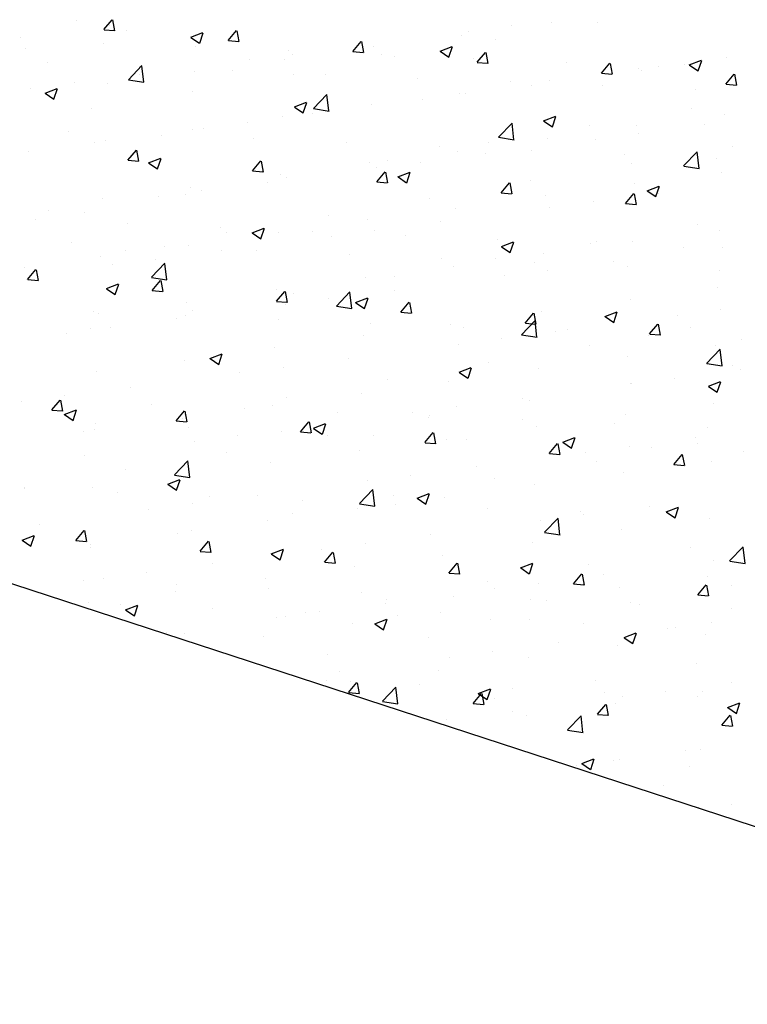
# Model space of a CAD drawing. Units: millimetres. Extents: x -100473 to -99630, y -14470 to -13876.
# Drawn here: x -99902 to -99899, y -14078 to -14074 of the extents above; entities that cross this region are included whole.
import ezdxf

# ---------------------------------------------------------------- set-up
doc = ezdxf.new("R2010")
doc.units = ezdxf.units.MM

msp = doc.modelspace()

# ---------------------------------------------------------------- linework, layer by layer
at = {"color": 0}
for p, q in [((-99901.7355, -14074.004), (-99901.7355, -14074.004)), ((-99901.6348, -14074.0386), (-99901.6041, -14074.0021)), ((-99901.615, -14074.023), (-99901.615, -14074.023)), ((-99901.5945, -14074.0425), (-99901.6018, -14074.0027)), ((-99900.1426, -14074.0227), (-99900.1426, -14074.0227)), ((-99899.9956, -14074.0131), (-99899.9956, -14074.0131)), ((-99899.829, -14074.0107), (-99899.829, -14074.0107)), ((-99901.6343, -14074.0389), (-99901.5964, -14074.0422)), ((-99901.5528, -14074.0428), (-99901.5528, -14074.0428)), ((-99901.3165, -14074.0662), (-99901.2721, -14074.0491)), ((-99901.2841, -14074.0882), (-99901.2712, -14074.0498)), ((-99901.1793, -14074.0785), (-99901.1487, -14074.042)), ((-99901.139, -14074.0824), (-99901.1464, -14074.0426)), ((-99900.3254, -14074.0607), (-99900.3254, -14074.0607)), ((-99900.3016, -14074.0437), (-99900.3016, -14074.0437)), ((-99901.9411, -14074.0677), (-99901.9411, -14074.0677)), ((-99901.637, -14074.0875), (-99901.637, -14074.0875)), ((-99901.3159, -14074.0669), (-99901.2843, -14074.0882)), ((-99901.1789, -14074.0787), (-99901.1409, -14074.082)), ((-99900.7238, -14074.1183), (-99900.6932, -14074.0818)), ((-99900.7026, -14074.0965), (-99900.7026, -14074.0965)), ((-99900.6836, -14074.1222), (-99900.6909, -14074.0824)), ((-99900.4039, -14074.1171), (-99900.3595, -14074.1)), ((-99900.1993, -14074.0743), (-99900.1993, -14074.0743)), ((-99901.9231, -14074.1064), (-99901.9231, -14074.1064)), ((-99901.2981, -14074.1018), (-99901.2981, -14074.1018)), ((-99900.9591, -14074.1161), (-99900.9591, -14074.1161)), ((-99900.9431, -14074.1281), (-99900.9431, -14074.1281)), ((-99900.7234, -14074.1186), (-99900.6854, -14074.1219)), ((-99900.6462, -14074.1014), (-99900.6462, -14074.1014)), ((-99900.6201, -14074.1305), (-99900.6201, -14074.1305)), ((-99900.4034, -14074.1177), (-99900.3718, -14074.139)), ((-99900.3715, -14074.139), (-99900.3587, -14074.1006)), ((-99900.2684, -14074.1581), (-99900.2378, -14074.1217)), ((-99900.2281, -14074.1621), (-99900.2354, -14074.1223)), ((-99901.8421, -14074.1585), (-99901.8421, -14074.1585)), ((-99901.5452, -14074.2221), (-99901.4957, -14074.1705)), ((-99901.4886, -14074.2314), (-99901.4957, -14074.1711)), ((-99901.1021, -14074.1491), (-99901.1021, -14074.1491)), ((-99900.9722, -14074.1461), (-99900.9722, -14074.1461)), ((-99900.5696, -14074.1379), (-99900.5696, -14074.1379)), ((-99900.2811, -14074.1448), (-99900.2811, -14074.1448)), ((-99900.2679, -14074.1584), (-99900.23, -14074.1617)), ((-99899.9422, -14074.1591), (-99899.9422, -14074.1591)), ((-99899.8129, -14074.198), (-99899.7823, -14074.1615)), ((-99899.7726, -14074.2019), (-99899.78, -14074.1621)), ((-99899.5092, -14074.1678), (-99899.5092, -14074.1678)), ((-99899.4914, -14074.1679), (-99899.4469, -14074.1509)), ((-99899.4908, -14074.1686), (-99899.4592, -14074.1899)), ((-99899.4589, -14074.1899), (-99899.4461, -14074.1515)), ((-99899.3566, -14074.1391), (-99899.3566, -14074.1391)), ((-99897.2633, -14077.6085), (-99907.7482, -14074.1787)), ((-99901.5031, -14074.1728), (-99901.5031, -14074.1728)), ((-99901.5031, -14074.2019), (-99901.5031, -14074.2019)), ((-99901.302, -14074.1937), (-99901.302, -14074.1937)), ((-99901.1642, -14074.1871), (-99901.1642, -14074.1871)), ((-99900.9399, -14074.2014), (-99900.9399, -14074.2014)), ((-99900.8252, -14074.2014), (-99900.8252, -14074.2014)), ((-99899.8125, -14074.1982), (-99899.7745, -14074.2016)), ((-99899.6773, -14074.1798), (-99899.6773, -14074.1798)), ((-99899.6682, -14074.1887), (-99899.6682, -14074.1887)), ((-99899.6032, -14074.1734), (-99899.6032, -14074.1734)), ((-99899.3574, -14074.2378), (-99899.3268, -14074.2014)), ((-99899.3172, -14074.2418), (-99899.3245, -14074.202)), ((-99901.7436, -14074.2335), (-99901.7436, -14074.2335)), ((-99901.6227, -14074.2343), (-99901.6227, -14074.2343)), ((-99901.5448, -14074.2228), (-99901.4883, -14074.2315)), ((-99900.4862, -14074.2158), (-99900.4862, -14074.2158)), ((-99900.1472, -14074.2301), (-99900.1472, -14074.2301)), ((-99900.0692, -14074.2415), (-99900.0692, -14074.2415)), ((-99900.0033, -14074.2245), (-99900.0033, -14074.2245)), ((-99899.8083, -14074.2444), (-99899.8083, -14074.2444)), ((-99899.357, -14074.2381), (-99899.3191, -14074.2414)), ((-99901.9026, -14074.2544), (-99901.9026, -14074.2544)), ((-99901.8501, -14074.271), (-99901.8056, -14074.2539)), ((-99901.8495, -14074.2717), (-99901.8179, -14074.293)), ((-99901.8176, -14074.293), (-99901.8048, -14074.2546)), ((-99901.3102, -14074.265), (-99901.3102, -14074.265)), ((-99900.8675, -14074.3272), (-99900.818, -14074.2756)), ((-99900.8109, -14074.3365), (-99900.818, -14074.2762)), ((-99900.3331, -14074.2721), (-99900.3331, -14074.2721)), ((-99900.3097, -14074.2732), (-99900.3097, -14074.2732)), ((-99899.4693, -14074.2587), (-99899.4693, -14074.2587)), ((-99900.9375, -14074.3219), (-99900.893, -14074.3048)), ((-99900.9051, -14074.3438), (-99900.8922, -14074.3055)), ((-99900.6539, -14074.3128), (-99900.6539, -14074.3128)), ((-99900.4687, -14074.2941), (-99900.4687, -14074.2941)), ((-99901.6806, -14074.3286), (-99901.6806, -14074.3286)), ((-99900.9369, -14074.3225), (-99900.9053, -14074.3438)), ((-99900.8697, -14074.3469), (-99900.8697, -14074.3469)), ((-99900.8671, -14074.3279), (-99900.8106, -14074.3366)), ((-99899.4848, -14074.3261), (-99899.4848, -14074.3261)), ((-99899.3643, -14074.3505), (-99899.3643, -14074.3505)), ((-99901.1102, -14074.3786), (-99901.1102, -14074.3786)), ((-99900.9799, -14074.3575), (-99900.9799, -14074.3575)), ((-99900.1898, -14074.4323), (-99900.1403, -14074.3807)), ((-99900.1333, -14074.4416), (-99900.1403, -14074.3813)), ((-99900.0249, -14074.3727), (-99899.9805, -14074.3557)), ((-99900.0243, -14074.3734), (-99899.9927, -14074.3947)), ((-99899.9925, -14074.3947), (-99899.9796, -14074.3563)), ((-99899.4357, -14074.3866), (-99899.4357, -14074.3866)), ((-99901.7634, -14074.4103), (-99901.7634, -14074.4103)), ((-99901.4244, -14074.4246), (-99901.4244, -14074.4246)), ((-99901.3097, -14074.4051), (-99901.3097, -14074.4051)), ((-99901.2691, -14074.3995), (-99901.2691, -14074.3995)), ((-99899.8552, -14074.3896), (-99899.8552, -14074.3896)), ((-99899.685, -14074.3912), (-99899.685, -14074.3912)), ((-99899.6762, -14074.4183), (-99899.6762, -14074.4183)), ((-99901.6702, -14074.4523), (-99901.6702, -14074.4523)), ((-99901.6305, -14074.4457), (-99901.6305, -14074.4457)), ((-99901.0854, -14074.4389), (-99901.0854, -14074.4389)), ((-99900.7464, -14074.4532), (-99900.7464, -14074.4532)), ((-99900.2255, -14074.4532), (-99900.2255, -14074.4532)), ((-99900.1894, -14074.433), (-99900.1329, -14074.4417)), ((-99900.0111, -14074.4359), (-99900.0111, -14074.4359)), ((-99899.8352, -14074.4392), (-99899.8352, -14074.4392)), ((-99901.9107, -14074.484), (-99901.9107, -14074.484)), ((-99901.5466, -14074.5162), (-99901.516, -14074.4798)), ((-99901.5064, -14074.5202), (-99901.5137, -14074.4804)), ((-99900.4075, -14074.4676), (-99900.4075, -14074.4676)), ((-99900.3409, -14074.4835), (-99900.3409, -14074.4835)), ((-99900.2362, -14074.492), (-99900.2362, -14074.492)), ((-99900.0685, -14074.4819), (-99900.0685, -14074.4819)), ((-99899.7295, -14074.4962), (-99899.7295, -14074.4962)), ((-99899.5121, -14074.5374), (-99899.4626, -14074.4858)), ((-99899.4556, -14074.5467), (-99899.4626, -14074.4864)), ((-99899.3327, -14074.4655), (-99899.3327, -14074.4655)), ((-99901.5462, -14074.5165), (-99901.5083, -14074.5198)), ((-99901.471, -14074.5267), (-99901.4266, -14074.5096)), ((-99901.4704, -14074.5273), (-99901.4388, -14074.5486)), ((-99901.4386, -14074.5486), (-99901.4257, -14074.5103)), ((-99901.0912, -14074.5561), (-99901.0606, -14074.5196)), ((-99901.0509, -14074.56), (-99901.0583, -14074.5202)), ((-99900.6616, -14074.5242), (-99900.6616, -14074.5242)), ((-99900.5958, -14074.5168), (-99900.5958, -14074.5168)), ((-99900.4767, -14074.5236), (-99900.4767, -14074.5236)), ((-99899.703, -14074.529), (-99899.703, -14074.529)), ((-99899.3905, -14074.5105), (-99899.3905, -14074.5105)), ((-99901.0907, -14074.5563), (-99901.0528, -14074.5597)), ((-99900.9876, -14074.5689), (-99900.9876, -14074.5689)), ((-99900.6357, -14074.5446), (-99900.6357, -14074.5446)), ((-99900.6357, -14074.5959), (-99900.6051, -14074.5595)), ((-99900.5954, -14074.5999), (-99900.6028, -14074.5601)), ((-99900.5585, -14074.5775), (-99900.514, -14074.5605)), ((-99900.526, -14074.5995), (-99900.5132, -14074.5611)), ((-99899.5117, -14074.5381), (-99899.4552, -14074.5468)), ((-99899.372, -14074.5619), (-99899.372, -14074.5619)), ((-99901.0367, -14074.5974), (-99901.0367, -14074.5974)), ((-99900.9661, -14074.5803), (-99900.9661, -14074.5803)), ((-99900.6353, -14074.5962), (-99900.5973, -14074.5995)), ((-99900.5579, -14074.5782), (-99900.5263, -14074.5995)), ((-99900.1803, -14074.6358), (-99900.1496, -14074.5993)), ((-99900.14, -14074.6397), (-99900.1473, -14074.5999)), ((-99900.0733, -14074.5926), (-99900.0733, -14074.5926)), ((-99899.6927, -14074.6026), (-99899.6927, -14074.6026)), ((-99901.3175, -14074.6165), (-99901.3175, -14074.6165)), ((-99901.2772, -14074.629), (-99901.2772, -14074.629)), ((-99900.1798, -14074.636), (-99900.1419, -14074.6394)), ((-99899.7248, -14074.6756), (-99899.6942, -14074.6392)), ((-99899.6845, -14074.6796), (-99899.6919, -14074.6398)), ((-99899.6459, -14074.6284), (-99899.6014, -14074.6113)), ((-99899.6453, -14074.629), (-99899.6137, -14074.6503)), ((-99899.6135, -14074.6503), (-99899.6006, -14074.612)), ((-99899.6028, -14074.6371), (-99899.6028, -14074.6371)), ((-99901.6382, -14074.6571), (-99901.6382, -14074.6571)), ((-99901.4362, -14074.65), (-99901.4362, -14074.65)), ((-99901.3365, -14074.6439), (-99901.3365, -14074.6439)), ((-99900.4437, -14074.6562), (-99900.4437, -14074.6562)), ((-99900.0188, -14074.6473), (-99900.0188, -14074.6473)), ((-99899.8433, -14074.6687), (-99899.8433, -14074.6687)), ((-99899.7244, -14074.6759), (-99899.6864, -14074.6792)), ((-99901.8372, -14074.7028), (-99901.8372, -14074.7028)), ((-99901.7068, -14074.7075), (-99901.7068, -14074.7075)), ((-99900.3486, -14074.6949), (-99900.3486, -14074.6949)), ((-99900.0023, -14074.6896), (-99900.0023, -14074.6896)), ((-99901.887, -14074.7348), (-99901.887, -14074.7348)), ((-99901.548, -14074.7491), (-99901.548, -14074.7491)), ((-99900.814, -14074.7197), (-99900.814, -14074.7197)), ((-99900.6693, -14074.7355), (-99900.6693, -14074.7355)), ((-99900.4033, -14074.7424), (-99900.4033, -14074.7424)), ((-99901.2091, -14074.7634), (-99901.2091, -14074.7634)), ((-99901.1843, -14074.7833), (-99901.1843, -14074.7833)), ((-99901.092, -14074.7823), (-99901.0475, -14074.7653)), ((-99901.0914, -14074.783), (-99901.0598, -14074.8043)), ((-99901.0596, -14074.8043), (-99901.0467, -14074.7659)), ((-99900.9954, -14074.7803), (-99900.9954, -14074.7803)), ((-99900.8701, -14074.7777), (-99900.8701, -14074.7777)), ((-99900.6438, -14074.7741), (-99900.6438, -14074.7741)), ((-99899.4605, -14074.7513), (-99899.4605, -14074.7513)), ((-99899.3797, -14074.7733), (-99899.3797, -14074.7733)), ((-99901.7531, -14074.82), (-99901.7531, -14074.82)), ((-99900.8028, -14074.795), (-99900.8028, -14074.795)), ((-99900.5311, -14074.792), (-99900.5311, -14074.792)), ((-99900.1921, -14074.8064), (-99900.1921, -14074.8064)), ((-99900.1794, -14074.8332), (-99900.135, -14074.8161)), ((-99900.147, -14074.8552), (-99900.1341, -14074.8168)), ((-99899.8532, -14074.8207), (-99899.8532, -14074.8207)), ((-99899.8308, -14074.8148), (-99899.8308, -14074.8148)), ((-99899.7005, -14074.814), (-99899.7005, -14074.814)), ((-99901.5546, -14074.8469), (-99901.5546, -14074.8469)), ((-99901.4142, -14074.8344), (-99901.4142, -14074.8344)), ((-99901.3252, -14074.8279), (-99901.3252, -14074.8279)), ((-99901.2038, -14074.8478), (-99901.2038, -14074.8478)), ((-99901.0752, -14074.8487), (-99901.0752, -14074.8487)), ((-99900.1788, -14074.8338), (-99900.1472, -14074.8551)), ((-99899.5142, -14074.835), (-99899.5142, -14074.835)), ((-99899.3688, -14074.8347), (-99899.3688, -14074.8347)), ((-99901.6459, -14074.8685), (-99901.6459, -14074.8685)), ((-99901.4443, -14074.8795), (-99901.4443, -14074.8795)), ((-99900.7362, -14074.863), (-99900.7362, -14074.863)), ((-99900.3972, -14074.8773), (-99900.3972, -14074.8773)), ((-99900.2011, -14074.8784), (-99900.2011, -14074.8784)), ((-99900.0583, -14074.8917), (-99900.0583, -14074.8917)), ((-99900.0265, -14074.8587), (-99900.0265, -14074.8587)), ((-99899.7698, -14074.8875), (-99899.7698, -14074.8875)), ((-99901.925, -14074.9104), (-99901.925, -14074.9104)), ((-99901.914, -14074.954), (-99901.8834, -14074.9176)), ((-99901.8737, -14074.958), (-99901.8811, -14074.9182)), ((-99901.6032, -14074.9004), (-99901.6032, -14074.9004)), ((-99901.461, -14074.9457), (-99901.4115, -14074.8942)), ((-99901.4045, -14074.9551), (-99901.4115, -14074.8948)), ((-99900.3563, -14074.9063), (-99900.3563, -14074.9063)), ((-99900.0103, -14074.9192), (-99900.0103, -14074.9192)), ((-99899.7193, -14074.906), (-99899.7193, -14074.906)), ((-99899.3803, -14074.9203), (-99899.3803, -14074.9203)), ((-99901.9136, -14074.9543), (-99901.8756, -14074.9576)), ((-99901.4606, -14074.9464), (-99901.4041, -14074.9552)), ((-99901.4585, -14074.9939), (-99901.4279, -14074.9574)), ((-99901.4183, -14074.9978), (-99901.4256, -14074.958)), ((-99900.6771, -14074.9469), (-99900.6771, -14074.9469)), ((-99900.5715, -14074.942), (-99900.5715, -14074.942)), ((-99900.1693, -14074.9401), (-99900.1693, -14074.9401)), ((-99901.6255, -14074.9872), (-99901.5811, -14074.9701)), ((-99901.6249, -14074.9878), (-99901.5934, -14075.0091)), ((-99901.5931, -14075.0091), (-99901.5802, -14074.9707)), ((-99901.4581, -14074.9941), (-99901.4201, -14074.9975)), ((-99901.0031, -14074.9916), (-99901.0031, -14074.9916)), ((-99901.0031, -14075.0337), (-99900.9725, -14074.9973)), ((-99900.9628, -14075.0377), (-99900.9701, -14074.9979)), ((-99900.7833, -14075.0508), (-99900.7338, -14074.9993)), ((-99900.7268, -14075.0602), (-99900.7338, -14074.9999)), ((-99900.5703, -14074.9929), (-99900.5703, -14074.9929)), ((-99899.3874, -14074.9847), (-99899.3874, -14074.9847)), ((-99901.0026, -14075.034), (-99900.9647, -14075.0373)), ((-99900.9418, -14075.0055), (-99900.9418, -14075.0055)), ((-99900.8108, -14075.0246), (-99900.8108, -14075.0246)), ((-99900.713, -14075.038), (-99900.6685, -14075.0209)), ((-99900.6805, -14075.06), (-99900.6677, -14075.0216)), ((-99900.5476, -14075.0736), (-99900.517, -14075.0371)), ((-99900.5073, -14075.0775), (-99900.5147, -14075.0377)), ((-99899.7082, -14075.0253), (-99899.7082, -14075.0253)), ((-99901.6744, -14075.0718), (-99901.6744, -14075.0718)), ((-99901.3329, -14075.0392), (-99901.3329, -14075.0392)), ((-99901.3121, -14075.0691), (-99901.3121, -14075.0691)), ((-99900.9698, -14075.0455), (-99900.9698, -14075.0455)), ((-99900.7829, -14075.0515), (-99900.7264, -14075.0603)), ((-99900.7124, -14075.0386), (-99900.6808, -14075.06)), ((-99900.5472, -14075.0738), (-99900.5092, -14075.0772)), ((-99900.0342, -14075.0701), (-99900.0342, -14075.0701)), ((-99899.8004, -14075.0889), (-99899.7559, -14075.0718)), ((-99899.768, -14075.1108), (-99899.7551, -14075.0724)), ((-99899.3769, -14075.0642), (-99899.3769, -14075.0642)), ((-99901.6536, -14075.0799), (-99901.6536, -14075.0799)), ((-99901.3708, -14075.0983), (-99901.3708, -14075.0983)), ((-99901.3354, -14075.0862), (-99901.3354, -14075.0862)), ((-99900.9964, -14075.1005), (-99900.9964, -14075.1005)), ((-99900.1056, -14075.156), (-99900.0562, -14075.1044)), ((-99900.0921, -14075.1134), (-99900.0615, -14075.077)), ((-99900.0519, -14075.1174), (-99900.0592, -14075.0776)), ((-99900.0491, -14075.1653), (-99900.0561, -14075.105)), ((-99899.7998, -14075.0895), (-99899.7682, -14075.1108)), ((-99899.5359, -14075.0852), (-99899.5359, -14075.0852)), ((-99901.6824, -14075.1327), (-99901.6824, -14075.1327)), ((-99901.6113, -14075.1299), (-99901.6113, -14075.1299)), ((-99900.6575, -14075.1148), (-99900.6575, -14075.1148)), ((-99900.364, -14075.1177), (-99900.364, -14075.1177)), ((-99900.3185, -14075.1291), (-99900.3185, -14075.1291)), ((-99900.0917, -14075.1137), (-99900.0538, -14075.117)), ((-99899.9795, -14075.1435), (-99899.9795, -14075.1435)), ((-99899.9369, -14075.138), (-99899.9369, -14075.138)), ((-99899.6367, -14075.1533), (-99899.6061, -14075.1168)), ((-99899.5964, -14075.1572), (-99899.6038, -14075.1174)), ((-99899.4867, -14075.1302), (-99899.4867, -14075.1302)), ((-99901.7703, -14075.1509), (-99901.7703, -14075.1509)), ((-99900.6848, -14075.1583), (-99900.6848, -14075.1583)), ((-99900.1774, -14075.1696), (-99900.1774, -14075.1696)), ((-99900.1052, -14075.1566), (-99900.0487, -14075.1654)), ((-99899.6405, -14075.1578), (-99899.6405, -14075.1578)), ((-99899.6363, -14075.1535), (-99899.5983, -14075.1569)), ((-99899.3015, -14075.1721), (-99899.3015, -14075.1721)), ((-99901.0108, -14075.203), (-99901.0108, -14075.203)), ((-99900.3364, -14075.1905), (-99900.3364, -14075.1905)), ((-99899.857, -14075.1937), (-99899.857, -14075.1937)), ((-99899.4279, -14075.2611), (-99899.3785, -14075.2095)), ((-99899.3952, -14075.1961), (-99899.3952, -14075.1961)), ((-99899.3714, -14075.2704), (-99899.3784, -14075.2101)), ((-99901.3406, -14075.2506), (-99901.3406, -14075.2506)), ((-99901.2465, -14075.2428), (-99901.202, -14075.2257)), ((-99901.2459, -14075.2435), (-99901.2143, -14075.2648)), ((-99901.2141, -14075.2648), (-99901.2012, -14075.2264)), ((-99900.7374, -14075.2433), (-99900.7374, -14075.2433)), ((-99899.7159, -14075.2367), (-99899.7159, -14075.2367)), ((-99900.9779, -14075.275), (-99900.9779, -14075.275)), ((-99900.3339, -14075.2937), (-99900.2895, -14075.2766)), ((-99900.3015, -14075.3156), (-99900.2886, -14075.2773)), ((-99900.2274, -14075.2573), (-99900.2274, -14075.2573)), ((-99900.0419, -14075.2814), (-99900.0419, -14075.2814)), ((-99899.4275, -14075.2617), (-99899.371, -14075.2705)), ((-99899.3346, -14075.2696), (-99899.3346, -14075.2696)), ((-99899.3034, -14075.283), (-99899.3034, -14075.283)), ((-99901.6614, -14075.2913), (-99901.6614, -14075.2913)), ((-99901.1369, -14075.2959), (-99901.1369, -14075.2959)), ((-99900.5977, -14075.3208), (-99900.5977, -14075.3208)), ((-99900.3333, -14075.2943), (-99900.3017, -14075.3156)), ((-99899.5439, -14075.3147), (-99899.5439, -14075.3147)), ((-99901.5379, -14075.3487), (-99901.5379, -14075.3487)), ((-99900.3718, -14075.3291), (-99900.3718, -14075.3291)), ((-99899.7049, -14075.3331), (-99899.7049, -14075.3331)), ((-99899.7029, -14075.3356), (-99899.7029, -14075.3356)), ((-99899.4213, -14075.3445), (-99899.3769, -14075.3275)), ((-99899.4208, -14075.3452), (-99899.3892, -14075.3665)), ((-99899.3889, -14075.3665), (-99899.376, -14075.3281)), ((-99901.8259, -14075.4317), (-99901.7953, -14075.3952)), ((-99901.798, -14075.3963), (-99901.798, -14075.3963)), ((-99901.7856, -14075.4356), (-99901.793, -14075.3958)), ((-99901.7784, -14075.3804), (-99901.7784, -14075.3804)), ((-99900.968, -14075.3844), (-99900.968, -14075.3844)), ((-99900.6925, -14075.3697), (-99900.6925, -14075.3697)), ((-99900.1039, -14075.3884), (-99900.1039, -14075.3884)), ((-99900.0752, -14075.3967), (-99900.0752, -14075.3967)), ((-99901.9373, -14075.4013), (-99901.9373, -14075.4013)), ((-99901.8255, -14075.4319), (-99901.7875, -14075.4353)), ((-99901.78, -14075.4476), (-99901.7356, -14075.4306)), ((-99901.7476, -14075.4696), (-99901.7347, -14075.4312)), ((-99901.4591, -14075.4107), (-99901.4591, -14075.4107)), ((-99901.1201, -14075.425), (-99901.1201, -14075.425)), ((-99901.0185, -14075.4144), (-99901.0185, -14075.4144)), ((-99900.3444, -14075.4201), (-99900.3444, -14075.4201)), ((-99899.4029, -14075.4075), (-99899.4029, -14075.4075)), ((-99901.7794, -14075.4483), (-99901.7479, -14075.4696)), ((-99901.3704, -14075.4715), (-99901.3398, -14075.4351)), ((-99901.3483, -14075.462), (-99901.3483, -14075.462)), ((-99901.3383, -14075.448), (-99901.3383, -14075.448)), ((-99901.3302, -14075.4755), (-99901.3375, -14075.4357)), ((-99900.7811, -14075.4393), (-99900.7811, -14075.4393)), ((-99900.5034, -14075.441), (-99900.5034, -14075.441)), ((-99900.4455, -14075.4603), (-99900.4455, -14075.4603)), ((-99900.4421, -14075.4536), (-99900.4421, -14075.4536)), ((-99900.1032, -14075.4679), (-99900.1032, -14075.4679)), ((-99899.7236, -14075.4481), (-99899.7236, -14075.4481)), ((-99901.6691, -14075.5027), (-99901.6691, -14075.5027)), ((-99901.6641, -14075.4816), (-99901.6641, -14075.4816)), ((-99901.37, -14075.4718), (-99901.332, -14075.4751)), ((-99901.3252, -14075.496), (-99901.3252, -14075.496)), ((-99900.915, -14075.5114), (-99900.8844, -14075.4749)), ((-99900.9044, -14075.4938), (-99900.9044, -14075.4938)), ((-99900.8747, -14075.5153), (-99900.882, -14075.4755)), ((-99900.8675, -14075.4985), (-99900.823, -14075.4814)), ((-99900.8669, -14075.4991), (-99900.8353, -14075.5204)), ((-99900.835, -14075.5204), (-99900.8222, -14075.4821)), ((-99900.0497, -14075.4928), (-99900.0497, -14075.4928)), ((-99899.7642, -14075.4823), (-99899.7642, -14075.4823)), ((-99899.4252, -14075.4966), (-99899.4252, -14075.4966)), ((-99901.7087, -14075.5115), (-99901.7087, -14075.5115)), ((-99901.1449, -14075.5255), (-99901.1449, -14075.5255)), ((-99900.9862, -14075.5103), (-99900.9862, -14075.5103)), ((-99900.9145, -14075.5116), (-99900.8766, -14075.5149)), ((-99900.8159, -14075.5238), (-99900.8159, -14075.5238)), ((-99900.6472, -14075.5246), (-99900.6472, -14075.5246)), ((-99900.4595, -14075.5512), (-99900.4289, -14075.5147)), ((-99900.4192, -14075.5552), (-99900.4266, -14075.5154)), ((-99900.3795, -14075.5404), (-99900.3795, -14075.5404)), ((-99900.3082, -14075.5389), (-99900.3082, -14075.5389)), ((-99899.9549, -14075.5493), (-99899.9104, -14075.5323)), ((-99899.9225, -14075.5713), (-99899.9096, -14075.5329)), ((-99899.4705, -14075.5335), (-99899.4705, -14075.5335)), ((-99901.3039, -14075.5464), (-99901.3039, -14075.5464)), ((-99900.4591, -14075.5515), (-99900.4211, -14075.5548)), ((-99900.004, -14075.5911), (-99899.9734, -14075.5546)), ((-99899.9638, -14075.595), (-99899.9711, -14075.5552)), ((-99899.9693, -14075.5532), (-99899.9693, -14075.5532)), ((-99899.9543, -14075.55), (-99899.9227, -14075.5713)), ((-99899.711, -14075.5651), (-99899.711, -14075.5651)), ((-99899.6303, -14075.5676), (-99899.6303, -14075.5676)), ((-99899.4624, -14075.5554), (-99899.4624, -14075.5554)), ((-99901.7049, -14075.5992), (-99901.7049, -14075.5992)), ((-99901.1862, -14075.5874), (-99901.1862, -14075.5874)), ((-99900.7002, -14075.5811), (-99900.7002, -14075.5811)), ((-99900.0036, -14075.5913), (-99899.9657, -14075.5946)), ((-99899.87, -14075.5861), (-99899.87, -14075.5861)), ((-99899.5486, -14075.6309), (-99899.518, -14075.5944)), ((-99899.5083, -14075.6349), (-99899.5157, -14075.5951)), ((-99899.2913, -14075.5819), (-99899.2913, -14075.5819)), ((-99901.5565, -14075.651), (-99901.5565, -14075.651)), ((-99901.3768, -14075.6694), (-99901.3274, -14075.6179)), ((-99901.3203, -14075.6787), (-99901.3273, -14075.6184)), ((-99901.0262, -14075.6258), (-99901.0262, -14075.6258)), ((-99900.271, -14075.6389), (-99900.271, -14075.6389)), ((-99899.8327, -14075.6189), (-99899.8327, -14075.6189)), ((-99899.5482, -14075.6312), (-99899.5102, -14075.6345)), ((-99899.4106, -14075.6189), (-99899.4106, -14075.6189)), ((-99901.401, -14075.7033), (-99901.3565, -14075.6862)), ((-99901.3764, -14075.6701), (-99901.3199, -14075.6789)), ((-99901.3686, -14075.7252), (-99901.3557, -14075.6869)), ((-99901.3561, -14075.6734), (-99901.3561, -14075.6734)), ((-99900.5115, -14075.6705), (-99900.5115, -14075.6705)), ((-99900.203, -14075.6825), (-99900.203, -14075.6825)), ((-99899.7314, -14075.6595), (-99899.7314, -14075.6595)), ((-99901.9268, -14075.7145), (-99901.9268, -14075.7145)), ((-99901.9244, -14075.7191), (-99901.9244, -14075.7191)), ((-99901.6768, -14075.7141), (-99901.6768, -14075.7141)), ((-99901.4004, -14075.7039), (-99901.3688, -14075.7252)), ((-99900.6991, -14075.7745), (-99900.6497, -14075.723)), ((-99900.6705, -14075.6914), (-99900.6705, -14075.6914)), ((-99900.0574, -14075.7042), (-99900.0574, -14075.7042)), ((-99901.5854, -14075.7334), (-99901.5854, -14075.7334)), ((-99901.2464, -14075.7478), (-99901.2464, -14075.7478)), ((-99901.0715, -14075.7442), (-99901.0715, -14075.7442)), ((-99900.6426, -14075.7838), (-99900.6496, -14075.7235)), ((-99900.5733, -14075.7461), (-99900.5733, -14075.7461)), ((-99900.4884, -14075.7541), (-99900.444, -14075.7371)), ((-99900.4878, -14075.7548), (-99900.4562, -14075.7761)), ((-99900.456, -14075.7761), (-99900.4431, -14075.7377)), ((-99900.3872, -14075.7518), (-99900.3872, -14075.7518)), ((-99901.312, -14075.7759), (-99901.312, -14075.7759)), ((-99900.9074, -14075.7621), (-99900.9074, -14075.7621)), ((-99900.7079, -14075.7925), (-99900.7079, -14075.7925)), ((-99900.6987, -14075.7752), (-99900.6422, -14075.784)), ((-99900.5685, -14075.7764), (-99900.5685, -14075.7764)), ((-99900.2295, -14075.7907), (-99900.2295, -14075.7907)), ((-99899.6375, -14075.7839), (-99899.6375, -14075.7839)), ((-99899.5758, -14075.805), (-99899.5314, -14075.7879)), ((-99899.5434, -14075.827), (-99899.5306, -14075.7886)), ((-99901.4709, -14075.7968), (-99901.4709, -14075.7968)), ((-99900.9437, -14075.8096), (-99900.9437, -14075.8096)), ((-99900.0214, -14075.8796), (-99899.972, -14075.8281)), ((-99899.9649, -14075.8889), (-99899.9719, -14075.8286)), ((-99899.8905, -14075.805), (-99899.8905, -14075.805)), ((-99899.878, -14075.8156), (-99899.878, -14075.8156)), ((-99899.5753, -14075.8056), (-99899.5437, -14075.8269)), ((-99899.5515, -14075.8194), (-99899.5515, -14075.8194)), ((-99899.4183, -14075.8302), (-99899.4183, -14075.8302)), ((-99901.872, -14075.8496), (-99901.872, -14075.8496)), ((-99901.034, -14075.8372), (-99901.034, -14075.8372)), ((-99900.037, -14075.8365), (-99900.037, -14075.8365)), ((-99901.9345, -14075.9081), (-99901.8901, -14075.891)), ((-99901.9021, -14075.93), (-99901.8892, -14075.8917)), ((-99901.7378, -14075.9093), (-99901.7072, -14075.8728)), ((-99901.6975, -14075.9133), (-99901.7049, -14075.8735)), ((-99901.3638, -14075.8848), (-99901.3638, -14075.8848)), ((-99901.314, -14075.8732), (-99901.314, -14075.8732)), ((-99900.438, -14075.8893), (-99900.438, -14075.8893)), ((-99900.021, -14075.8803), (-99899.9645, -14075.8891)), ((-99899.7391, -14075.8709), (-99899.7391, -14075.8709)), ((-99901.934, -14075.9087), (-99901.9024, -14075.93)), ((-99901.7373, -14075.9096), (-99901.6994, -14075.9129)), ((-99901.6845, -14075.9255), (-99901.6845, -14075.9255)), ((-99901.6843, -14075.9368), (-99901.6843, -14075.9368)), ((-99901.2823, -14075.9492), (-99901.2517, -14075.9127)), ((-99901.2421, -14075.9531), (-99901.2494, -14075.9133)), ((-99900.6785, -14075.921), (-99900.6785, -14075.921)), ((-99900.0651, -14075.9156), (-99900.0651, -14075.9156)), ((-99899.4886, -14075.9342), (-99899.4886, -14075.9342)), ((-99899.3437, -14075.9847), (-99899.2943, -14075.9332)), ((-99899.2872, -14075.994), (-99899.2942, -14075.9337)), ((-99901.2819, -14075.9494), (-99901.2439, -14075.9527)), ((-99901.022, -14075.9589), (-99900.9775, -14075.9419)), ((-99901.0214, -14075.9596), (-99900.9898, -14075.9809)), ((-99900.9895, -14075.9809), (-99900.9767, -14075.9425)), ((-99900.8375, -14075.9419), (-99900.8375, -14075.9419)), ((-99900.8269, -14075.989), (-99900.7962, -14075.9525)), ((-99900.7866, -14075.993), (-99900.7939, -14075.9532)), ((-99900.3949, -14075.9632), (-99900.3949, -14075.9632)), ((-99901.2385, -14075.9947), (-99901.2385, -14075.9947)), ((-99900.8264, -14075.9893), (-99900.7885, -14075.9926)), ((-99900.7157, -14076.0039), (-99900.7157, -14076.0039)), ((-99900.3714, -14076.0289), (-99900.3408, -14075.9924)), ((-99900.3311, -14076.0328), (-99900.3385, -14075.993)), ((-99900.1094, -14076.0098), (-99900.0649, -14075.9927)), ((-99900.1088, -14076.0104), (-99900.0772, -14076.0317)), ((-99900.077, -14076.0318), (-99900.0641, -14075.9934)), ((-99899.8589, -14075.9978), (-99899.8589, -14075.9978)), ((-99899.4036, -14075.9816), (-99899.4036, -14075.9816)), ((-99899.3433, -14075.9854), (-99899.2868, -14075.9942)), ((-99901.638, -14076.0473), (-99901.638, -14076.0473)), ((-99901.479, -14076.0264), (-99901.479, -14076.0264)), ((-99900.371, -14076.0291), (-99900.333, -14076.0324)), ((-99899.9159, -14076.0687), (-99899.8853, -14076.0322)), ((-99899.8757, -14076.0727), (-99899.883, -14076.0329)), ((-99899.8046, -14076.0344), (-99899.8046, -14076.0344)), ((-99899.4261, -14076.0416), (-99899.4261, -14076.0416)), ((-99901.709, -14076.0579), (-99901.709, -14076.0579)), ((-99901.3701, -14076.0722), (-99901.3701, -14076.0722)), ((-99901.0417, -14076.0486), (-99901.0417, -14076.0486)), ((-99900.2292, -14076.0614), (-99900.2292, -14076.0614)), ((-99900.0451, -14076.066), (-99900.0451, -14076.066)), ((-99899.9155, -14076.069), (-99899.8775, -14076.0723)), ((-99899.7468, -14076.0823), (-99899.7468, -14076.0823)), ((-99899.4605, -14076.1086), (-99899.4299, -14076.0721)), ((-99899.4202, -14076.1125), (-99899.4276, -14076.0727)), ((-99899.3364, -14076.0737), (-99899.3364, -14076.0737)), ((-99901.3715, -14076.0962), (-99901.3715, -14076.0962)), ((-99901.0311, -14076.0866), (-99901.0311, -14076.0866)), ((-99900.6921, -14076.1009), (-99900.6921, -14076.1009)), ((-99900.3531, -14076.1152), (-99900.3531, -14076.1152)), ((-99900.2041, -14076.087), (-99900.2041, -14076.087)), ((-99899.46, -14076.1088), (-99899.4221, -14076.1121)), ((-99901.6922, -14076.1368), (-99901.6922, -14076.1368)), ((-99901.5752, -14076.1432), (-99901.5752, -14076.1432)), ((-99901.5555, -14076.1638), (-99901.511, -14076.1467)), ((-99901.5231, -14076.1857), (-99901.5102, -14076.1473)), ((-99900.6051, -14076.1398), (-99900.6051, -14076.1398)), ((-99900.5996, -14076.1249), (-99900.5996, -14076.1249)), ((-99900.0728, -14076.127), (-99900.0728, -14076.127)), ((-99900.0142, -14076.1295), (-99900.0142, -14076.1295)), ((-99899.7068, -14076.1372), (-99899.7068, -14076.1372)), ((-99899.6752, -14076.1438), (-99899.6752, -14076.1438)), ((-99901.5549, -14076.1644), (-99901.5233, -14076.1857)), ((-99901.2362, -14076.1575), (-99901.2362, -14076.1575)), ((-99900.9699, -14076.1885), (-99900.9699, -14076.1885)), ((-99900.8972, -14076.1719), (-99900.8972, -14076.1719)), ((-99900.8456, -14076.1714), (-99900.8456, -14076.1714)), ((-99900.5582, -14076.1862), (-99900.5582, -14076.1862)), ((-99900.4026, -14076.1746), (-99900.4026, -14076.1746)), ((-99899.3362, -14076.1582), (-99899.3362, -14076.1582)), ((-99901.0046, -14076.1923), (-99901.0046, -14076.1923)), ((-99900.7234, -14076.2153), (-99900.7234, -14076.2153)), ((-99900.6429, -14076.2146), (-99900.5985, -14076.1975)), ((-99900.6423, -14076.2152), (-99900.6108, -14076.2366)), ((-99900.6105, -14076.2366), (-99900.5976, -14076.1982)), ((-99900.2193, -14076.2005), (-99900.2193, -14076.2005)), ((-99900.0771, -14076.2008), (-99900.0771, -14076.2008)), ((-99899.8803, -14076.2148), (-99899.8803, -14076.2148)), ((-99899.4116, -14076.2111), (-99899.4116, -14076.2111)), ((-99901.4056, -14076.2451), (-99901.4056, -14076.2451)), ((-99901.3402, -14076.2521), (-99901.3402, -14076.2521)), ((-99901.0494, -14076.26), (-99901.0494, -14076.26)), ((-99899.7304, -14076.2655), (-99899.6859, -14076.2484)), ((-99899.6979, -14076.2874), (-99899.6851, -14076.249)), ((-99899.5706, -14076.232), (-99899.5706, -14076.232)), ((-99899.5413, -14076.2291), (-99899.5413, -14076.2291)), ((-99899.4338, -14076.253), (-99899.4338, -14076.253)), ((-99900.4474, -14076.2644), (-99900.4474, -14076.2644)), ((-99899.9716, -14076.2848), (-99899.9716, -14076.2848)), ((-99899.7545, -14076.2937), (-99899.7545, -14076.2937)), ((-99899.7298, -14076.2661), (-99899.6982, -14076.2874)), ((-99900.8177, -14076.3279), (-99900.8177, -14076.3279)), ((-99900.2121, -14076.3165), (-99900.2121, -14076.3165)), ((-99900.3711, -14076.3374), (-99900.3711, -14076.3374)), ((-99900.0805, -14076.3384), (-99900.0805, -14076.3384)), ((-99899.4642, -14076.3595), (-99899.4642, -14076.3595)), ((-99900.7721, -14076.3902), (-99900.7721, -14076.3902)), ((-99900.4104, -14076.386), (-99900.4104, -14076.386)), ((-99900.8184, -14076.4237), (-99900.8184, -14076.4237)), ((-99900.7387, -14076.4667), (-99900.7081, -14076.4302)), ((-99900.7311, -14076.4266), (-99900.7311, -14076.4266)), ((-99900.6985, -14076.4706), (-99900.7058, -14076.4308)), ((-99900.4795, -14076.438), (-99900.4795, -14076.438)), ((-99899.8346, -14076.423), (-99899.8346, -14076.423)), ((-99899.3382, -14076.4299), (-99899.3382, -14076.4299)), ((-99900.7383, -14076.4669), (-99900.7004, -14076.4702)), ((-99900.6149, -14076.4982), (-99900.5655, -14076.4466)), ((-99900.5584, -14076.5075), (-99900.5654, -14076.4472)), ((-99900.2833, -14076.5065), (-99900.2527, -14076.47)), ((-99900.2639, -14076.4703), (-99900.2194, -14076.4532)), ((-99900.2633, -14076.4709), (-99900.2317, -14076.4922)), ((-99900.243, -14076.5104), (-99900.2504, -14076.4706)), ((-99900.2315, -14076.4922), (-99900.2186, -14076.4539)), ((-99900.1405, -14076.4523), (-99900.1405, -14076.4523)), ((-99899.8015, -14076.4666), (-99899.8015, -14076.4666)), ((-99899.5787, -14076.4615), (-99899.5787, -14076.4615)), ((-99899.4415, -14076.4644), (-99899.4415, -14076.4644)), ((-99900.6145, -14076.4989), (-99900.558, -14076.5076)), ((-99900.2829, -14076.5068), (-99900.2449, -14076.5101)), ((-99900.2049, -14076.4866), (-99900.2049, -14076.4866)), ((-99899.8278, -14076.5464), (-99899.7972, -14076.5099)), ((-99899.7876, -14076.5503), (-99899.7949, -14076.5105)), ((-99899.7622, -14076.5051), (-99899.7622, -14076.5051)), ((-99899.7377, -14076.4825), (-99899.7377, -14076.4825)), ((-99899.4625, -14076.4809), (-99899.4625, -14076.4809)), ((-99899.3513, -14076.5211), (-99899.3069, -14076.5041)), ((-99899.3189, -14076.5431), (-99899.306, -14076.5047)), ((-99900.1387, -14076.5353), (-99900.1387, -14076.5353)), ((-99900.0883, -14076.5498), (-99900.0883, -14076.5498)), ((-99899.9372, -14076.6033), (-99899.8878, -14076.5517)), ((-99899.8807, -14076.6126), (-99899.8877, -14076.5523)), ((-99899.8274, -14076.5466), (-99899.7894, -14076.5499)), ((-99899.3724, -14076.5862), (-99899.3417, -14076.5497)), ((-99899.3507, -14076.5218), (-99899.3191, -14076.5431)), ((-99899.3321, -14076.5902), (-99899.3395, -14076.5503)), ((-99900.3792, -14076.5669), (-99900.3792, -14076.5669)), ((-99899.3719, -14076.5865), (-99899.334, -14076.5898)), ((-99899.9368, -14076.604), (-99899.8803, -14076.6127)), ((-99899.5052, -14076.6803), (-99899.5052, -14076.6803)), ((-99899.4492, -14076.6758), (-99899.4492, -14076.6758)), ((-99899.9047, -14076.7329), (-99899.9047, -14076.7329)), ((-99899.8849, -14076.7259), (-99899.8404, -14076.7089)), ((-99899.8843, -14076.7266), (-99899.8527, -14076.7479)), ((-99899.8524, -14076.7479), (-99899.8396, -14076.7095)), ((-99899.77, -14076.7164), (-99899.77, -14076.7164)), ((-99899.7457, -14076.712), (-99899.7457, -14076.712)), ((-99899.4905, -14076.7383), (-99899.4905, -14076.7383)), ((-99899.5862, -14076.8054), (-99899.5862, -14076.8054)), ((-99899.4569, -14076.8872), (-99899.4569, -14076.8872)), ((-99899.4523, -14076.8907), (-99899.4523, -14076.8907)), ((-99899.3383, -14076.8778), (-99899.3383, -14076.8778))]:
    msp.add_line(p, q, dxfattribs=at)

doc.saveas('drawing.dxf')
